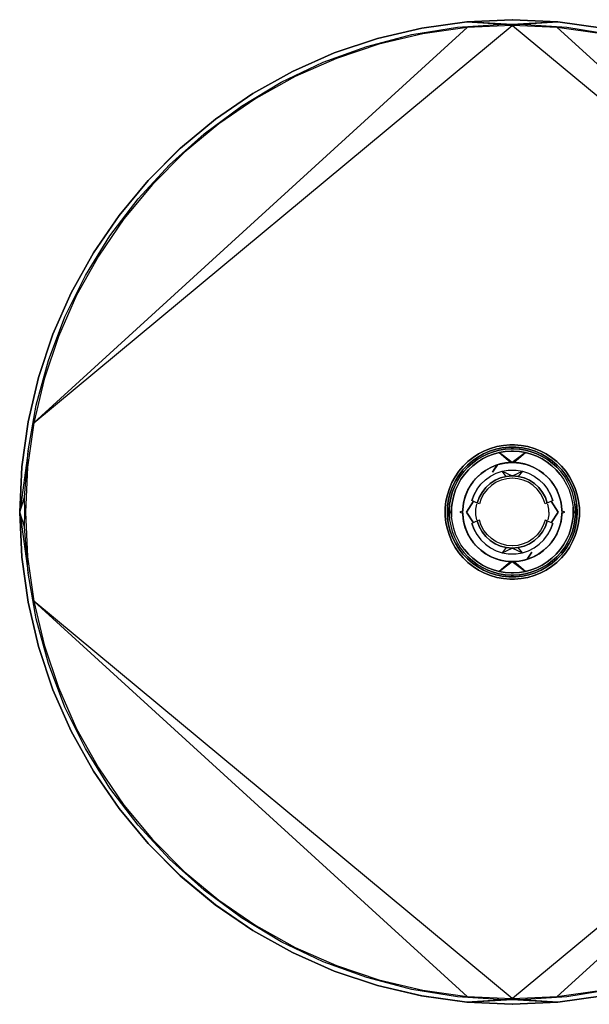
# Model space of a CAD drawing. Extents: x -110 to 110, y -110 to 110.
# Drawn here: x -110 to 17, y -110 to 110 of the extents above; entities that cross this region are included whole.
import ezdxf

# ---------------------------------------------------------------- set-up
doc = ezdxf.new("R2010")
doc.units = 0
doc.header["$MEASUREMENT"] = 0

msp = doc.modelspace()

# ---------------------------------------------------------------- linework, layer by layer
at = {"linetype": 'Continuous'}
for p, q in [((-106.844, 19.942), (-0.025, 108.698)), ((-10.0539, 108.233), (-106.844, 19.942)), ((-30.1392, 105.791), (-20.25, 108.12)), ((-20.2369, 108.12), (-30.127, 105.79)), ((-30.127, 105.79), (-20.2369, 108.12)), ((-22.4482, 106.661), (-12.208, 108.313)), ((-20.25, 108.12), (-10.1875, 109.528)), ((-10.1742, 109.528), (-20.2369, 108.12)), ((-20.2369, 108.12), (-10.1742, 109.528)), ((-10.0539, 108.233), (-20.0001, 106.842)), ((-12.208, 108.313), (-1.857, 108.982)), ((-10.1875, 109.528), (-0.038, 110)), ((-0.025, 109.998), (-10.1742, 109.528)), ((-10.1742, 109.528), (-0.025, 109.998)), ((0, 108.925), (-10.1742, 109.528)), ((-10.1742, 109.528), (-1.857, 108.982)), ((-0.025, 108.698), (-10.0539, 108.233)), ((-0.025, 108.698), (-10.0539, 108.233)), ((-1.857, 108.982), (0, 108.925)), ((-1.857, 108.982), (0, 108.925)), ((10.174, 109.528), (0, 108.925)), ((0, 108.925), (1.857, 108.982)), ((0, 108.925), (1.857, 108.982)), ((10.174, 109.528), (0.025, 109.998)), ((0.025, 109.998), (10.174, 109.528)), ((10.054, 108.233), (0.025, 108.698)), ((0.025, 108.698), (106.844, 19.942)), ((10.054, 108.233), (0.025, 108.698)), ((10.188, 109.528), (0.038, 110)), ((1.857, 108.982), (10.174, 109.528)), ((1.857, 108.982), (12.208, 108.313)), ((106.844, 19.942), (10.054, 108.233)), ((20, 106.842), (10.054, 108.233)), ((20.237, 108.12), (10.174, 109.528)), ((10.174, 109.528), (20.237, 108.12)), ((20.25, 108.12), (10.188, 109.528)), ((12.208, 108.313), (22.448, 106.661)), ((-39.772, 102.558), (-30.1392, 105.791)), ((-30.127, 105.79), (-39.7588, 102.559)), ((-39.7588, 102.559), (-30.127, 105.79)), ((-32.484, 104.042), (-22.4482, 106.661)), ((-20.0001, 106.842), (-29.7708, 104.541)), ((-42.2263, 100.482), (-32.484, 104.042)), ((-29.7708, 104.541), (-39.2895, 101.346)), ((-49.0642, 98.452), (-39.772, 102.558)), ((-39.7588, 102.559), (-49.051, 98.453)), ((-49.051, 98.453), (-39.7588, 102.559)), ((-39.2895, 101.346), (-48.4714, 97.29)), ((-51.5888, 96.014), (-42.2263, 100.482)), ((-57.9388, 93.507), (-49.0642, 98.452)), ((-49.051, 98.453), (-57.9257, 93.505)), ((-57.9257, 93.505), (-49.051, 98.453)), ((-48.4714, 97.29), (-57.2412, 92.4)), ((-60.4808, 90.674), (-51.5888, 96.014)), ((-66.3207, 87.761), (-57.9388, 93.507)), ((-57.9257, 93.505), (-66.3075, 87.761)), ((-66.3075, 87.761), (-57.9257, 93.505)), ((-57.2412, 92.4), (-65.524, 86.724)), ((-68.8259, 84.516), (-60.4808, 90.674)), ((-74.1342, 81.269), (-66.3207, 87.761)), ((-66.3075, 87.761), (-74.121, 81.269)), ((-74.121, 81.269), (-66.3075, 87.761)), ((-65.524, 86.724), (-73.2467, 80.307)), ((-76.5455, 77.589), (-68.8259, 84.516)), ((-81.316, 74.083), (-74.1342, 81.269)), ((-74.121, 81.269), (-81.3029, 74.083)), ((-81.3029, 74.083), (-74.121, 81.269)), ((-73.2467, 80.307), (-80.3427, 73.208)), ((-83.5754, 69.962), (-76.5455, 77.589)), ((-87.8041, 66.263), (-81.316, 74.083)), ((-81.3029, 74.083), (-87.7909, 66.265)), ((-87.7909, 66.265), (-81.3029, 74.083)), ((-80.3427, 73.208), (-86.7542, 65.482)), ((-89.8471, 61.699), (-83.5754, 69.962)), ((-93.545, 57.88), (-87.8041, 66.263)), ((-87.7909, 66.265), (-93.532, 57.88)), ((-93.532, 57.88), (-87.7909, 66.265)), ((-86.7542, 65.482), (-92.427, 57.195)), ((-95.305, 52.878), (-89.8471, 61.699)), ((-98.485, 49.002), (-93.545, 57.88)), ((-93.532, 57.88), (-98.472, 49.002)), ((-98.472, 49.002), (-93.532, 57.88)), ((-92.427, 57.195), (-97.308, 48.423)), ((-99.9, 43.58), (-95.305, 52.878)), ((-102.588, 39.706), (-98.485, 49.002)), ((-98.472, 49.002), (-102.573, 39.707)), ((-102.573, 39.707), (-98.472, 49.002)), ((-97.308, 48.423), (-101.363, 39.237)), ((-103.59, 33.887), (-99.9, 43.58)), ((-105.814, 30.072), (-102.588, 39.706)), ((-102.573, 39.707), (-105.799, 30.072)), ((-105.799, 30.072), (-102.573, 39.707)), ((-101.363, 39.237), (-104.551, 29.717)), ((-106.342, 23.883), (-103.59, 33.887)), ((-108.136, 20.181), (-105.814, 30.072)), ((-105.799, 30.072), (-108.122, 20.18)), ((-108.122, 20.18), (-105.799, 30.072)), ((-104.551, 29.717), (-106.844, 19.942)), ((-108.13, 13.666), (-106.342, 23.883)), ((-109.536, 10.117), (-108.136, 20.181)), ((-108.122, 20.18), (-109.523, 10.117)), ((-109.523, 10.117), (-108.122, 20.18)), ((-106.844, 19.942), (-108.229, 9.998)), ((-108.13, 13.666), (-109.98, 0)), ((-108.939, 3.325), (-108.13, 13.666)), ((-108.939, 3.325), (-108.13, 13.666)), ((-6.224, 13.65), (-7.533, 12.974)), ((-7.533, 12.974), (-6.224, 13.65)), ((-6.43, 12.995), (-5.082, 13.578)), ((-5.082, 13.578), (-6.43, 12.995)), ((-4.856, 14.194), (-6.224, 13.65)), ((-6.224, 13.65), (-4.856, 14.194)), ((-5.469, 12.991), (-4.208, 13.452)), ((-4.208, 13.452), (-5.469, 12.991)), ((-3.682, 14.022), (-5.082, 13.578)), ((-5.082, 13.578), (-3.682, 14.022)), ((-3.44, 14.602), (-4.856, 14.194)), ((-4.856, 14.194), (-3.44, 14.602)), ((-4.213, 12.922), (-2.925, 13.273)), ((-2.925, 13.273), (-4.213, 12.922)), ((-2.91, 13.792), (-4.208, 13.452)), ((-4.208, 13.452), (-2.91, 13.792)), ((-2.242, 14.323), (-3.682, 14.022)), ((-3.682, 14.022), (-2.242, 14.323)), ((-1.991, 14.868), (-3.44, 14.602)), ((-3.44, 14.602), (-1.991, 14.868)), ((-2.925, 13.273), (-1.609, 13.495)), ((-1.609, 13.495), (-2.925, 13.273)), ((0, 11.06), (-2.925, 13.273)), ((-2.925, 13.273), (-0.338, 11.068)), ((-1.585, 14.005), (-2.91, 13.792)), ((-2.91, 13.792), (-1.585, 14.005)), ((-2.242, 14.323), (-0.782, 14.477)), ((-0.782, 14.477), (-2.242, 14.323)), ((-0.524, 14.992), (-1.991, 14.868)), ((-1.991, 14.868), (-0.524, 14.992)), ((-1.609, 13.495), (-0.278, 13.588)), ((-0.278, 13.588), (-1.609, 13.495)), ((-0.247, 14.093), (-1.585, 14.005)), ((-1.585, 14.005), (-0.247, 14.093)), ((-0.782, 14.477), (0, 14.479)), ((0, 14.479), (-0.782, 14.477)), ((-0.524, 14.992), (0, 14.985)), ((0, 14.985), (-0.524, 14.992)), ((-0.278, 13.588), (0, 13.58)), ((0, 13.58), (-0.278, 13.588)), ((-0.247, 14.093), (0, 14.086)), ((0, 14.086), (-0.247, 14.093)), ((0.524, 14.992), (0, 14.985)), ((0, 14.985), (0.524, 14.992)), ((0, 14.479), (0.782, 14.477)), ((0.782, 14.477), (0, 14.479)), ((0.247, 14.093), (0, 14.086)), ((0, 14.086), (0.247, 14.093)), ((0.278, 13.588), (0, 13.58)), ((0, 13.58), (0.278, 13.588)), ((2.925, 13.273), (0, 11.06)), ((1.585, 14.005), (0.247, 14.093)), ((0.247, 14.093), (1.585, 14.005)), ((0.278, 13.588), (1.609, 13.495)), ((1.609, 13.495), (0.278, 13.588)), ((0.338, 11.068), (2.925, 13.273)), ((1.991, 14.868), (0.524, 14.992)), ((0.524, 14.992), (1.991, 14.868)), ((2.242, 14.323), (0.782, 14.477)), ((0.782, 14.477), (2.242, 14.323)), ((2.91, 13.792), (1.585, 14.005)), ((1.585, 14.005), (2.91, 13.792)), ((1.609, 13.495), (2.925, 13.273)), ((2.925, 13.273), (1.609, 13.495)), ((3.44, 14.602), (1.991, 14.868)), ((1.991, 14.868), (3.44, 14.602)), ((2.242, 14.323), (3.682, 14.022)), ((3.682, 14.022), (2.242, 14.323)), ((4.208, 13.452), (2.91, 13.792)), ((2.91, 13.792), (4.208, 13.452)), ((2.925, 13.273), (4.213, 12.922)), ((4.213, 12.922), (2.925, 13.273)), ((4.856, 14.194), (3.44, 14.602)), ((3.44, 14.602), (4.856, 14.194)), ((3.682, 14.022), (5.082, 13.578)), ((5.082, 13.578), (3.682, 14.022)), ((5.469, 12.991), (4.208, 13.452)), ((4.208, 13.452), (5.469, 12.991)), ((6.224, 13.65), (4.856, 14.194)), ((4.856, 14.194), (6.224, 13.65)), ((6.43, 12.995), (5.082, 13.578)), ((5.082, 13.578), (6.43, 12.995)), ((7.533, 12.974), (6.224, 13.65)), ((6.224, 13.65), (7.533, 12.974)), ((-9.921, 11.254), (-10.9774, 10.228)), ((-10.9774, 10.228), (-9.921, 11.254)), ((-10.0272, 10.473), (-8.916, 11.434)), ((-8.916, 11.434), (-10.0272, 10.473)), ((-8.769, 12.173), (-9.921, 11.254)), ((-9.921, 11.254), (-8.769, 12.173)), ((-7.712, 12.277), (-8.916, 11.434)), ((-8.916, 11.434), (-7.712, 12.277)), ((-7.831, 11.721), (-8.909, 10.924)), ((-8.909, 10.924), (-7.831, 11.721)), ((-8.84, 10.326), (-7.784, 11.142)), ((-7.784, 11.142), (-8.84, 10.326)), ((-7.533, 12.974), (-8.769, 12.173)), ((-8.769, 12.173), (-7.533, 12.974)), ((-7.831, 11.721), (-6.68, 12.412)), ((-6.68, 12.412), (-7.831, 11.721)), ((-6.654, 11.852), (-7.784, 11.142)), ((-7.784, 11.142), (-6.654, 11.852)), ((-7.712, 12.277), (-6.43, 12.995)), ((-6.43, 12.995), (-7.712, 12.277)), ((-6.68, 12.412), (-5.469, 12.991)), ((-5.469, 12.991), (-6.68, 12.412)), ((-6.654, 11.852), (-5.46, 12.447)), ((-5.46, 12.447), (-6.654, 11.852)), ((-5.46, 12.447), (-4.213, 12.922)), ((-4.213, 12.922), (-5.46, 12.447)), ((-1.673, 10.946), (-0.165, 11.072)), ((-0.338, 11.068), (-1.534, 10.966)), ((-1.534, 10.966), (-0.338, 11.068)), ((-0.338, 11.068), (0, 11.06)), ((-0.338, 11.068), (0, 11.06)), ((0, 11.06), (-0.338, 11.068)), ((0.338, 11.068), (0, 11.06)), ((0, 11.06), (0.338, 11.068)), ((0, 11.06), (0.338, 11.068)), ((0.165, 11.072), (1.673, 10.946)), ((1.534, 10.966), (0.338, 11.068)), ((0.338, 11.068), (1.534, 10.966)), ((4.213, 12.922), (5.46, 12.447)), ((5.46, 12.447), (4.213, 12.922)), ((6.654, 11.852), (5.46, 12.447)), ((5.46, 12.447), (6.654, 11.852)), ((5.469, 12.991), (6.68, 12.412)), ((6.68, 12.412), (5.469, 12.991)), ((6.43, 12.995), (7.712, 12.277)), ((7.712, 12.277), (6.43, 12.995)), ((7.784, 11.142), (6.654, 11.852)), ((6.654, 11.852), (7.784, 11.142)), ((7.831, 11.721), (6.68, 12.412)), ((6.68, 12.412), (7.831, 11.721)), ((8.769, 12.173), (7.533, 12.974)), ((7.533, 12.974), (8.769, 12.173)), ((7.712, 12.277), (8.916, 11.434)), ((8.916, 11.434), (7.712, 12.277)), ((7.784, 11.142), (8.84, 10.326)), ((8.84, 10.326), (7.784, 11.142)), ((8.909, 10.924), (7.831, 11.721)), ((7.831, 11.721), (8.909, 10.924)), ((9.921, 11.254), (8.769, 12.173)), ((8.769, 12.173), (9.921, 11.254)), ((10.027, 10.473), (8.916, 11.434)), ((8.916, 11.434), (10.027, 10.473)), ((10.977, 10.228), (9.921, 11.254)), ((9.921, 11.254), (10.977, 10.228)), ((-110, 0), (-109.536, 10.117)), ((-109.523, 10.117), (-109.988, 0)), ((-109.988, 0), (-109.523, 10.117)), ((-108.229, 9.998), (-108.688, 0)), ((-11.9273, 9.103), (-12.7629, 7.89)), ((-12.7629, 7.89), (-11.9273, 9.103)), ((-11.0367, 9.405), (-11.932, 8.239)), ((-11.932, 8.239), (-11.0367, 9.405)), ((-10.9774, 10.228), (-11.9273, 9.103)), ((-11.9273, 9.103), (-10.9774, 10.228)), ((-11.6283, 7.97), (-10.8171, 9.04)), ((-10.8171, 9.04), (-11.6283, 7.97)), ((-10.0272, 10.473), (-11.0367, 9.405)), ((-11.0367, 9.405), (-10.0272, 10.473)), ((-9.908, 10.027), (-10.8171, 9.04)), ((-10.8171, 9.04), (-9.908, 10.027)), ((-10.6858, 8.402), (-9.81, 9.41)), ((-9.81, 9.41), (-10.6858, 8.402)), ((-9.908, 10.027), (-8.909, 10.924)), ((-8.909, 10.924), (-9.908, 10.027)), ((-9.81, 9.41), (-8.84, 10.326)), ((-8.84, 10.326), (-9.81, 9.41)), ((-7.12, 8.481), (-5.898, 9.372)), ((-6, 9.307), (-6.972, 8.604)), ((-6.972, 8.604), (-6, 9.307)), ((-6, 9.307), (-4.958, 9.901)), ((-4.958, 9.901), (-6, 9.307)), ((-5.898, 9.372), (-4.566, 10.088)), ((-3.857, 10.38), (-4.958, 9.901)), ((-4.958, 9.901), (-3.857, 10.38)), ((-4.566, 10.088), (-3.34308, 10.54368)), ((-3.34305, 10.54369), (-4.39151, 8.93518)), ((-4.39151, 8.93518), (-3.3466, 10.53825)), ((-2.712, 10.735), (-3.857, 10.38)), ((-3.857, 10.38), (-2.712, 10.735)), ((-3.608, 8.654), (-2.276, 9.096)), ((-3.149, 10.616), (-1.673, 10.946)), ((-1.534, 10.966), (-2.712, 10.735)), ((-2.712, 10.735), (-1.534, 10.966)), ((-2.276, 9.096), (-0.894, 9.333)), ((-1.334, 7.939), (-2.276, 9.096)), ((-2.276, 9.096), (-0.008, 8.051)), ((-0.894, 9.333), (0, 9.352)), ((0, 9.352), (0.894, 9.333)), ((0.008, 8.051), (2.276, 9.096)), ((0.894, 9.333), (2.276, 9.096)), ((2.276, 9.096), (1.334, 7.939)), ((2.712, 10.735), (1.534, 10.966)), ((1.534, 10.966), (2.712, 10.735)), ((1.673, 10.946), (3.149, 10.616)), ((2.276, 9.096), (3.608, 8.654)), ((3.857, 10.38), (2.712, 10.735)), ((2.712, 10.735), (3.857, 10.38)), ((3.34303, 10.5437), (4.566, 10.088)), ((4.958, 9.901), (3.857, 10.38)), ((3.857, 10.38), (4.958, 9.901)), ((4.566, 10.088), (5.898, 9.372)), ((4.958, 9.901), (6.001, 9.307)), ((6.001, 9.307), (4.958, 9.901)), ((5.898, 9.372), (7.12, 8.481)), ((6.972, 8.604), (6.001, 9.307)), ((6.001, 9.307), (6.972, 8.604)), ((8.84, 10.326), (9.81, 9.41)), ((9.81, 9.41), (8.84, 10.326)), ((9.908, 10.027), (8.909, 10.924)), ((8.909, 10.924), (9.908, 10.027)), ((9.81, 9.41), (10.686, 8.402)), ((10.686, 8.402), (9.81, 9.41)), ((10.817, 9.04), (9.908, 10.027)), ((9.908, 10.027), (10.817, 9.04)), ((11.037, 9.405), (10.027, 10.473)), ((10.027, 10.473), (11.037, 9.405)), ((11.628, 7.97), (10.817, 9.04)), ((11.927, 9.103), (10.977, 10.228)), ((10.977, 10.228), (11.927, 9.103)), ((11.932, 8.239), (11.037, 9.405)), ((11.037, 9.405), (11.932, 8.239)), ((12.763, 7.89), (11.927, 9.103)), ((11.927, 9.103), (12.763, 7.89)), ((-12.7629, 7.89), (-13.4753, 6.6)), ((-13.4753, 6.6), (-12.7629, 7.89)), ((-12.705, 6.99), (-13.3484, 5.669)), ((-13.3484, 5.669), (-12.705, 6.99)), ((-12.3343, 6.829), (-12.9285, 5.625)), ((-12.9285, 5.625), (-12.3343, 6.829)), ((-12.705, 6.99), (-11.932, 8.239)), ((-11.932, 8.239), (-12.705, 6.99)), ((-12.3343, 6.829), (-11.6283, 7.97)), ((-11.6283, 7.97), (-12.3343, 6.829)), ((-11.4588, 7.315), (-12.1209, 6.156)), ((-12.1209, 6.156), (-11.4588, 7.315)), ((-11.4588, 7.315), (-10.6858, 8.402)), ((-10.6858, 8.402), (-11.4588, 7.315)), ((-8.661, 6.904), (-9.357, 5.926)), ((-9.357, 5.926), (-8.661, 6.904)), ((-9.147, 6.246), (-8.21, 7.433)), ((-8.661, 6.904), (-7.862, 7.8)), ((-7.862, 7.8), (-8.661, 6.904)), ((-8.21, 7.433), (-7.12, 8.481)), ((-6.972, 8.604), (-7.862, 7.8)), ((-7.862, 7.8), (-6.972, 8.604)), ((-7.009, 6.231), (-6.001, 7.206)), ((-6.001, 7.206), (-4.859, 8.02)), ((-4.955, 6.347), (-3.842, 7.076)), ((-3.842, 7.076), (-4.955, 6.347)), ((-4.859, 8.02), (-3.608, 8.654)), ((-3.602, 6.633), (-4.646, 5.95)), ((-2.624, 7.612), (-3.842, 7.076)), ((-3.842, 7.076), (-2.624, 7.612)), ((-2.46, 7.135), (-3.602, 6.633)), ((-1.334, 7.939), (-2.624, 7.612)), ((-2.624, 7.612), (-1.334, 7.939)), ((-1.25, 7.442), (-2.46, 7.135)), ((-0.008, 8.051), (-1.334, 7.939)), ((-0.008, 8.051), (-1.334, 7.939)), ((-1.334, 7.939), (-0.008, 8.051)), ((-0.007, 7.547), (-1.25, 7.442)), ((1.25, 7.442), (0.007, 7.547)), ((1.334, 7.939), (0.008, 8.051)), ((1.334, 7.939), (0.008, 8.051)), ((0.008, 8.051), (1.334, 7.939)), ((2.46, 7.135), (1.25, 7.442)), ((2.624, 7.612), (1.334, 7.939)), ((1.334, 7.939), (2.624, 7.612)), ((3.602, 6.633), (2.46, 7.135)), ((2.624, 7.612), (3.842, 7.076)), ((3.842, 7.076), (2.624, 7.612)), ((4.646, 5.95), (3.602, 6.633)), ((3.608, 8.654), (4.859, 8.02)), ((3.842, 7.076), (4.955, 6.347)), ((4.955, 6.347), (3.842, 7.076)), ((4.859, 8.02), (6.001, 7.206)), ((6.001, 7.206), (7.009, 6.231)), ((7.862, 7.8), (6.972, 8.604)), ((6.972, 8.604), (7.862, 7.8)), ((7.12, 8.481), (8.21, 7.433)), ((8.661, 6.904), (7.862, 7.8)), ((7.862, 7.8), (8.661, 6.904)), ((8.21, 7.433), (9.147, 6.246)), ((9.357, 5.926), (8.661, 6.904)), ((8.661, 6.904), (9.357, 5.926)), ((10.686, 8.402), (11.459, 7.315)), ((11.459, 7.315), (12.121, 6.156)), ((12.334, 6.829), (11.628, 7.97)), ((12.705, 6.99), (11.932, 8.239)), ((11.932, 8.239), (12.705, 6.99)), ((12.928, 5.625), (12.334, 6.829)), ((13.348, 5.669), (12.705, 6.99)), ((12.705, 6.99), (13.348, 5.669)), ((13.475, 6.6), (12.763, 7.89)), ((12.763, 7.89), (13.475, 6.6)), ((-14.0583, 5.248), (-14.5053, 3.844)), ((-14.5053, 3.844), (-14.0583, 5.248)), ((-13.4753, 6.6), (-14.0583, 5.248)), ((-14.0583, 5.248), (-13.4753, 6.6)), ((-13.8544, 4.29), (-13.3484, 5.669)), ((-13.3484, 5.669), (-13.8544, 4.29)), ((-12.9285, 5.625), (-13.4054, 4.371)), ((-13.4054, 4.371), (-12.9285, 5.625)), ((-13.0912, 3.672), (-12.6667, 4.938)), ((-12.6667, 4.938), (-13.0912, 3.672)), ((-12.6667, 4.938), (-12.1209, 6.156)), ((-12.1209, 6.156), (-12.6667, 4.938)), ((-10.4953, 3.545), (-9.913, 4.941)), ((-9.944, 4.88), (-10.4134, 3.777)), ((-10.4134, 3.777), (-9.944, 4.88)), ((-9.944, 4.88), (-9.357, 5.926)), ((-9.357, 5.926), (-9.944, 4.88)), ((-9.913, 4.941), (-9.147, 6.246)), ((-8.537, 3.888), (-7.86, 5.117)), ((-8.537, 3.888), (-7.86, 5.117)), ((-7.86, 5.117), (-8.537, 3.888)), ((-7.86, 5.117), (-7.009, 6.231)), ((-5.934, 5.444), (-6.75, 4.393)), ((-6.75, 4.393), (-5.934, 5.444)), ((-5.562, 5.104), (-6.328, 4.118)), ((-4.955, 6.347), (-5.934, 5.444)), ((-5.934, 5.444), (-4.955, 6.347)), ((-4.646, 5.95), (-5.562, 5.104)), ((5.563, 5.104), (4.646, 5.95)), ((5.934, 5.444), (4.955, 6.347)), ((4.955, 6.347), (5.934, 5.444)), ((6.328, 4.118), (5.563, 5.104)), ((5.934, 5.444), (6.75, 4.393)), ((6.75, 4.393), (5.934, 5.444)), ((7.009, 6.231), (7.86, 5.117)), ((7.86, 5.117), (8.537, 3.888)), ((7.86, 5.117), (8.537, 3.888)), ((8.537, 3.888), (7.86, 5.117)), ((9.147, 6.246), (9.913, 4.941)), ((9.357, 5.926), (9.944, 4.88)), ((9.944, 4.88), (9.357, 5.926)), ((9.913, 4.941), (10.495, 3.545)), ((10.413, 3.777), (9.944, 4.88)), ((9.944, 4.88), (10.413, 3.777)), ((12.121, 6.156), (12.667, 4.938)), ((12.667, 4.938), (13.091, 3.672)), ((13.405, 4.371), (12.928, 5.625)), ((13.854, 4.29), (13.348, 5.669)), ((13.348, 5.669), (13.854, 4.29)), ((14.058, 5.248), (13.475, 6.6)), ((13.475, 6.6), (14.058, 5.248)), ((14.505, 3.844), (14.058, 5.248)), ((14.058, 5.248), (14.505, 3.844)), ((-109.98, 0), (-108.939, 3.325)), ((-108.882, 0), (-108.939, 3.325)), ((-14.8137, 2.405), (-14.9783, 0.94)), ((-14.9783, 0.94), (-14.8137, 2.405)), ((-14.5053, 3.844), (-14.8137, 2.405)), ((-14.8137, 2.405), (-14.5053, 3.844)), ((-14.2183, 2.865), (-14.4352, 1.413)), ((-14.4352, 1.413), (-14.2183, 2.865)), ((-14.2183, 2.865), (-13.8544, 4.29)), ((-13.8544, 4.29), (-14.2183, 2.865)), ((-13.9914, 1.754), (-13.7612, 3.077)), ((-13.7612, 3.077), (-13.9914, 1.754)), ((-13.7612, 3.077), (-13.4054, 4.371)), ((-13.4054, 4.371), (-13.7612, 3.077)), ((-13.3884, 2.372), (-13.5569, 1.048)), ((-13.5569, 1.048), (-13.3884, 2.372)), ((-13.0912, 3.672), (-13.3884, 2.372)), ((-13.3884, 2.372), (-13.0912, 3.672)), ((-10.7619, 2.629), (-10.9839, 1.449)), ((-10.9839, 1.449), (-10.7619, 2.629)), ((-10.8809, 2.084), (-10.4953, 3.545)), ((-10.7619, 2.629), (-10.4134, 3.777)), ((-10.4134, 3.777), (-10.7619, 2.629)), ((-8.65848, 2.38889), (-10.2182, -0.004)), ((-10.2182, -0.004), (-8.65848, 2.38889)), ((-9.022, 2.572), (-8.537, 3.888)), ((-9.022, 2.572), (-8.537, 3.888)), ((-8.537, 3.888), (-9.022, 2.572)), ((-7.813, 1.963), (-9.022, 2.572)), ((-7.813, 1.963), (-7.382, 3.222)), ((-7.382, 3.222), (-7.813, 1.963)), ((-6.75, 4.393), (-7.382, 3.222)), ((-7.382, 3.222), (-6.75, 4.393)), ((-6.921, 3.02), (-7.325, 1.84)), ((-6.328, 4.118), (-6.921, 3.02)), ((6.922, 3.02), (6.328, 4.118)), ((6.75, 4.393), (7.382, 3.222)), ((7.382, 3.222), (6.75, 4.393)), ((7.326, 1.84), (6.922, 3.02)), ((7.813, 1.963), (7.382, 3.222)), ((7.382, 3.222), (7.813, 1.963)), ((9.022, 2.572), (7.813, 1.963)), ((8.537, 3.888), (9.022, 2.572)), ((8.537, 3.888), (9.022, 2.572)), ((9.022, 2.572), (8.537, 3.888)), ((8.65836, 2.38883), (10.218, -0.004)), ((10.218, -0.004), (8.65836, 2.38883)), ((10.413, 3.777), (10.762, 2.629)), ((10.762, 2.629), (10.413, 3.777)), ((10.495, 3.545), (10.881, 2.084)), ((10.984, 1.449), (10.762, 2.629)), ((10.762, 2.629), (10.984, 1.449)), ((13.091, 3.672), (13.388, 2.372)), ((13.388, 2.372), (13.557, 1.048)), ((13.761, 3.077), (13.405, 4.371)), ((13.991, 1.754), (13.761, 3.077)), ((13.854, 4.29), (14.218, 2.865)), ((14.218, 2.865), (13.854, 4.29)), ((14.218, 2.865), (14.435, 1.413)), ((14.435, 1.413), (14.218, 2.865)), ((14.814, 2.405), (14.505, 3.844)), ((14.505, 3.844), (14.814, 2.405)), ((14.978, 0.94), (14.814, 2.405)), ((14.814, 2.405), (14.978, 0.94)), ((-110, 0), (-109.536, -10.1169)), ((-109.523, -10.1169), (-109.988, 0)), ((-109.988, 0), (-109.523, -10.1169)), ((-108.939, -3.325), (-109.98, 0)), ((-109.98, 0), (-108.13, -13.6659)), ((-108.939, -3.325), (-108.882, 0)), ((-108.688, 0), (-108.229, -9.998)), ((-14.9783, 0.94), (-14.9921, -0.004)), ((-14.9921, -0.004), (-14.9783, 0.94)), ((-14.4357, 1.413), (-14.529, -0.004)), ((-14.5025, -0.004), (-14.4352, 1.413)), ((-14.4352, 1.413), (-14.5025, -0.004)), ((-14.0953, 0.418), (-13.9914, 1.754)), ((-13.9914, 1.754), (-14.0953, 0.418)), ((-14.0882, -0.004), (-14.0953, 0.418)), ((-14.0953, 0.418), (-14.0882, -0.004)), ((-13.5569, 1.048), (-13.7961, -0.004)), ((-13.5877, -0.004), (-13.5569, 1.048)), ((-13.5877, -0.004), (-13.5569, 1.048)), ((-13.5569, 1.048), (-13.5877, -0.004)), ((-11.0776, 0.253), (-11.7074, -0.004)), ((-10.9839, 1.449), (-11.0776, 0.253)), ((-11.0776, 0.253), (-10.9839, 1.449)), ((-11.0696, -0.004), (-11.0776, 0.253)), ((-11.0696, -0.004), (-11.0776, 0.253)), ((-11.0648, 0.582), (-10.8809, 2.084)), ((-8.132, -0.004), (-8.127, 0.628)), ((-8.127, 0.628), (-7.954, 1.778)), ((-7.325, 1.84), (-7.813, 1.963)), ((7.813, 1.963), (7.326, 1.84)), ((8.127, 0.628), (7.954, 1.778)), ((8.132, -0.004), (8.127, 0.628)), ((10.881, 2.084), (11.065, 0.582)), ((11.078, 0.253), (10.984, 1.449)), ((10.984, 1.449), (11.078, 0.253)), ((11.078, 0.253), (11.07, -0.004)), ((11.078, 0.253), (11.07, -0.004)), ((11.707, -0.004), (11.078, 0.253)), ((13.557, 1.048), (13.588, -0.004)), ((13.796, -0.004), (13.557, 1.048)), ((13.557, 1.048), (13.588, -0.004)), ((13.588, -0.004), (13.557, 1.048)), ((13.991, 1.754), (14.095, 0.418)), ((14.095, 0.418), (13.991, 1.754)), ((14.095, 0.418), (14.088, -0.004)), ((14.088, -0.004), (14.095, 0.418)), ((14.435, 1.413), (14.503, -0.004)), ((14.503, -0.004), (14.435, 1.413)), ((14.529, -0.004), (14.436, 1.413)), ((14.992, -0.004), (14.978, 0.94)), ((14.978, 0.94), (14.992, -0.004)), ((-14.9921, -0.004), (-14.9783, -0.948)), ((-14.9783, -0.948), (-14.9921, -0.004)), ((-14.9783, -0.948), (-14.8137, -2.412)), ((-14.8137, -2.412), (-14.9783, -0.948)), ((-14.529, -0.004), (-14.4357, -1.42)), ((-14.4352, -1.42), (-14.5025, -0.004)), ((-14.5025, -0.004), (-14.4352, -1.42)), ((-14.2183, -2.873), (-14.4352, -1.42)), ((-14.4352, -1.42), (-14.2183, -2.873)), ((-14.0882, -0.004), (-14.0953, -0.425)), ((-14.0953, -0.425), (-14.0882, -0.004)), ((-14.0953, -0.425), (-13.9914, -1.762)), ((-13.9914, -1.762), (-14.0953, -0.425)), ((-13.9914, -1.762), (-13.7612, -3.084)), ((-13.7961, -0.004), (-13.5569, -1.056)), ((-13.5569, -1.056), (-13.5877, -0.004)), ((-13.5569, -1.056), (-13.5877, -0.004)), ((-13.5877, -0.004), (-13.5569, -1.056)), ((-13.3884, -2.379), (-13.5569, -1.056)), ((-11.7074, -0.004), (-11.0776, -0.261)), ((-11.0776, -0.261), (-11.0696, -0.004)), ((-11.0776, -0.261), (-11.0696, -0.004)), ((-10.9839, -1.457), (-11.0776, -0.261)), ((-11.0776, -0.261), (-10.9839, -1.457)), ((-10.8809, -2.091), (-11.0648, -0.589)), ((-10.7619, -2.636), (-10.9839, -1.457)), ((-10.9839, -1.457), (-10.7619, -2.636)), ((-10.4953, -3.553), (-10.8809, -2.091)), ((-10.2182, -0.004), (-8.65858, -2.39663)), ((-8.65858, -2.39663), (-10.2182, -0.004)), ((-7.813, -1.97), (-9.022, -2.58)), ((-8.127, -0.636), (-8.132, -0.004)), ((-7.954, -1.786), (-8.127, -0.636)), ((-7.325, -1.847), (-7.813, -1.97)), ((-7.382, -3.229), (-7.813, -1.97)), ((-7.813, -1.97), (-7.382, -3.229)), ((-6.921, -3.028), (-7.325, -1.847)), ((7.326, -1.847), (6.922, -3.028)), ((7.813, -1.97), (7.326, -1.847)), ((7.382, -3.229), (7.813, -1.97)), ((7.813, -1.97), (7.382, -3.229)), ((9.022, -2.58), (7.813, -1.97)), ((8.127, -0.636), (7.954, -1.786)), ((8.132, -0.004), (8.127, -0.636)), ((8.65846, -2.39657), (10.218, -0.004)), ((10.218, -0.004), (8.65846, -2.39657)), ((10.881, -2.091), (10.495, -3.553)), ((10.762, -2.636), (10.984, -1.457)), ((10.984, -1.457), (10.762, -2.636)), ((11.065, -0.589), (10.881, -2.091)), ((10.984, -1.457), (11.078, -0.261)), ((11.078, -0.261), (10.984, -1.457)), ((11.07, -0.004), (11.078, -0.261)), ((11.07, -0.004), (11.078, -0.261)), ((11.078, -0.261), (11.707, -0.004)), ((13.557, -1.056), (13.388, -2.379)), ((13.388, -2.379), (13.557, -1.056)), ((13.588, -0.004), (13.557, -1.056)), ((13.557, -1.056), (13.796, -0.004)), ((13.588, -0.004), (13.557, -1.056)), ((13.557, -1.056), (13.588, -0.004)), ((13.991, -1.762), (13.761, -3.084)), ((13.761, -3.084), (13.991, -1.762)), ((13.991, -1.762), (14.095, -0.425)), ((14.095, -0.425), (13.991, -1.762)), ((14.095, -0.425), (14.088, -0.004)), ((14.088, -0.004), (14.095, -0.425)), ((14.218, -2.873), (14.435, -1.42)), ((14.435, -1.42), (14.218, -2.873)), ((14.503, -0.004), (14.435, -1.42)), ((14.435, -1.42), (14.503, -0.004)), ((14.436, -1.42), (14.529, -0.004)), ((14.814, -2.412), (14.978, -0.948)), ((14.978, -0.948), (14.814, -2.412)), ((14.978, -0.948), (14.992, -0.004)), ((14.992, -0.004), (14.978, -0.948)), ((-108.13, -13.6659), (-108.939, -3.325)), ((-108.13, -13.6659), (-108.939, -3.325)), ((-14.8137, -2.412), (-14.5053, -3.852)), ((-14.5053, -3.852), (-14.8137, -2.412)), ((-14.5053, -3.852), (-14.0583, -5.255)), ((-14.0583, -5.255), (-14.5053, -3.852)), ((-13.8544, -4.297), (-14.2183, -2.873)), ((-14.2183, -2.873), (-13.8544, -4.297)), ((-13.3484, -5.676), (-13.8544, -4.297)), ((-13.8544, -4.297), (-13.3484, -5.676)), ((-13.7612, -3.084), (-13.4054, -4.379)), ((-13.4054, -4.379), (-12.9285, -5.633)), ((-13.0912, -3.68), (-13.3884, -2.379)), ((-12.6667, -4.946), (-13.0912, -3.68)), ((-10.4134, -3.785), (-10.7619, -2.636)), ((-10.7619, -2.636), (-10.4134, -3.785)), ((-9.913, -4.949), (-10.4953, -3.553)), ((-9.944, -4.887), (-10.4134, -3.785)), ((-10.4134, -3.785), (-9.944, -4.887)), ((-9.022, -2.58), (-8.537, -3.895)), ((-9.022, -2.58), (-8.537, -3.895)), ((-8.537, -3.895), (-9.022, -2.58)), ((-8.537, -3.895), (-7.86, -5.124)), ((-7.86, -5.124), (-8.537, -3.895)), ((-8.537, -3.895), (-7.86, -5.124)), ((-6.75, -4.401), (-7.382, -3.229)), ((-7.382, -3.229), (-6.75, -4.401)), ((-6.328, -4.126), (-6.921, -3.028)), ((-5.562, -5.111), (-6.328, -4.126)), ((6.328, -4.126), (5.563, -5.111)), ((6.922, -3.028), (6.328, -4.126)), ((6.75, -4.401), (7.382, -3.229)), ((7.382, -3.229), (6.75, -4.401)), ((7.86, -5.124), (8.537, -3.895)), ((8.537, -3.895), (7.86, -5.124)), ((7.86, -5.124), (8.537, -3.895)), ((8.537, -3.895), (9.022, -2.58)), ((9.022, -2.58), (8.537, -3.895)), ((8.537, -3.895), (9.022, -2.58)), ((10.495, -3.553), (9.913, -4.949)), ((9.944, -4.887), (10.413, -3.785)), ((10.413, -3.785), (9.944, -4.887)), ((10.413, -3.785), (10.762, -2.636)), ((10.762, -2.636), (10.413, -3.785)), ((13.091, -3.68), (12.667, -4.946)), ((12.667, -4.946), (13.091, -3.68)), ((12.928, -5.633), (13.405, -4.379)), ((13.405, -4.379), (12.928, -5.633)), ((13.388, -2.379), (13.091, -3.68)), ((13.091, -3.68), (13.388, -2.379)), ((13.854, -4.297), (13.348, -5.676)), ((13.348, -5.676), (13.854, -4.297)), ((13.761, -3.084), (13.405, -4.379)), ((13.405, -4.379), (13.761, -3.084)), ((14.218, -2.873), (13.854, -4.297)), ((13.854, -4.297), (14.218, -2.873)), ((14.058, -5.255), (14.505, -3.852)), ((14.505, -3.852), (14.058, -5.255)), ((14.505, -3.852), (14.814, -2.412)), ((14.814, -2.412), (14.505, -3.852)), ((-14.0583, -5.255), (-13.4753, -6.608)), ((-13.4753, -6.608), (-14.0583, -5.255)), ((-12.705, -6.998), (-13.3484, -5.676)), ((-13.3484, -5.676), (-12.705, -6.998)), ((-12.9285, -5.633), (-12.3343, -6.837)), ((-12.1209, -6.164), (-12.6667, -4.946)), ((-11.4588, -7.322), (-12.1209, -6.164)), ((-9.357, -5.934), (-9.944, -4.887)), ((-9.944, -4.887), (-9.357, -5.934)), ((-9.147, -6.253), (-9.913, -4.949)), ((-8.661, -6.911), (-9.357, -5.934)), ((-9.357, -5.934), (-8.661, -6.911)), ((-8.21, -7.44), (-9.147, -6.253)), ((-7.86, -5.124), (-7.009, -6.238)), ((-7.009, -6.238), (-6.001, -7.213)), ((-5.934, -5.452), (-6.75, -4.401)), ((-6.75, -4.401), (-5.934, -5.452)), ((-4.955, -6.354), (-5.934, -5.452)), ((-5.934, -5.452), (-4.955, -6.354)), ((-4.646, -5.957), (-5.562, -5.111)), ((-3.842, -7.083), (-4.955, -6.354)), ((-4.955, -6.354), (-3.842, -7.083)), ((-3.602, -6.64), (-4.646, -5.957)), ((4.646, -5.957), (3.602, -6.64)), ((3.842, -7.083), (4.955, -6.354)), ((4.955, -6.354), (3.842, -7.083)), ((5.563, -5.111), (4.646, -5.957)), ((5.934, -5.452), (4.955, -6.354)), ((4.955, -6.354), (5.934, -5.452)), ((5.934, -5.452), (6.75, -4.401)), ((6.75, -4.401), (5.934, -5.452)), ((6.001, -7.213), (7.009, -6.238)), ((7.009, -6.238), (7.86, -5.124)), ((9.147, -6.253), (8.21, -7.44)), ((8.661, -6.911), (9.357, -5.934)), ((9.357, -5.934), (8.661, -6.911)), ((9.913, -4.949), (9.147, -6.253)), ((9.944, -4.887), (9.357, -5.934)), ((9.357, -5.934), (9.944, -4.887)), ((11.459, -7.322), (12.121, -6.164)), ((12.121, -6.164), (11.459, -7.322)), ((12.667, -4.946), (12.121, -6.164)), ((12.121, -6.164), (12.667, -4.946)), ((12.928, -5.633), (12.334, -6.837)), ((12.334, -6.837), (12.928, -5.633)), ((12.705, -6.998), (13.348, -5.676)), ((13.348, -5.676), (12.705, -6.998)), ((13.475, -6.608), (14.058, -5.255)), ((14.058, -5.255), (13.475, -6.608)), ((-13.4753, -6.608), (-12.7629, -7.897)), ((-12.7629, -7.897), (-13.4753, -6.608)), ((-12.7629, -7.897), (-11.9273, -9.11)), ((-11.9273, -9.11), (-12.7629, -7.897)), ((-11.932, -8.247), (-12.705, -6.998)), ((-12.705, -6.998), (-11.932, -8.247)), ((-12.3343, -6.837), (-11.6283, -7.978)), ((-11.0367, -9.412), (-11.932, -8.247)), ((-11.932, -8.247), (-11.0367, -9.412)), ((-11.6283, -7.978), (-10.8171, -9.048)), ((-10.6858, -8.41), (-11.4588, -7.322)), ((-9.81, -9.417), (-10.6858, -8.41)), ((-10.6858, -8.41), (-9.81, -9.417)), ((-7.862, -7.808), (-8.661, -6.911)), ((-8.661, -6.911), (-7.862, -7.808)), ((-7.12, -8.489), (-8.21, -7.44)), ((-6.972, -8.612), (-7.862, -7.808)), ((-7.862, -7.808), (-6.972, -8.612)), ((-5.898, -9.379), (-7.12, -8.489)), ((-6, -9.315), (-6.972, -8.612)), ((-6.972, -8.612), (-6, -9.315)), ((-6.001, -7.213), (-4.859, -8.027)), ((-4.859, -8.027), (-3.608, -8.662)), ((-2.624, -7.619), (-3.842, -7.083)), ((-3.842, -7.083), (-2.624, -7.619)), ((-3.608, -8.662), (-2.276, -9.103)), ((-2.46, -7.143), (-3.602, -6.64)), ((-1.334, -7.947), (-2.624, -7.619)), ((-2.624, -7.619), (-1.334, -7.947)), ((-1.25, -7.45), (-2.46, -7.143)), ((-1.334, -7.947), (-2.276, -9.103)), ((-2.276, -9.103), (-0.008, -8.059)), ((-0.008, -8.059), (-1.334, -7.947)), ((-0.008, -8.059), (-1.334, -7.947)), ((-1.334, -7.947), (-0.008, -8.059)), ((-0.007, -7.555), (-1.25, -7.45)), ((1.25, -7.45), (0.007, -7.555)), ((1.334, -7.947), (0.008, -8.059)), ((1.334, -7.947), (0.008, -8.059)), ((0.008, -8.059), (1.334, -7.947)), ((0.008, -8.059), (2.276, -9.103)), ((2.46, -7.143), (1.25, -7.45)), ((2.624, -7.619), (1.334, -7.947)), ((1.334, -7.947), (2.624, -7.619)), ((2.276, -9.103), (1.334, -7.947)), ((2.276, -9.103), (3.608, -8.662)), ((3.602, -6.64), (2.46, -7.143)), ((3.842, -7.083), (2.624, -7.619)), ((2.624, -7.619), (3.842, -7.083)), ((3.608, -8.662), (4.859, -8.027)), ((4.859, -8.027), (6.001, -7.213)), ((7.12, -8.489), (5.898, -9.379)), ((6.001, -9.315), (6.972, -8.612)), ((6.972, -8.612), (6.001, -9.315)), ((7.862, -7.808), (6.972, -8.612)), ((6.972, -8.612), (7.862, -7.808)), ((8.21, -7.44), (7.12, -8.489)), ((8.661, -6.911), (7.862, -7.808)), ((7.862, -7.808), (8.661, -6.911)), ((10.686, -8.41), (9.81, -9.417)), ((9.81, -9.417), (10.686, -8.41)), ((11.459, -7.322), (10.686, -8.41)), ((10.686, -8.41), (11.459, -7.322)), ((11.628, -7.978), (10.817, -9.048)), ((10.817, -9.048), (11.628, -7.978)), ((11.932, -8.247), (11.037, -9.412)), ((11.037, -9.412), (11.932, -8.247)), ((12.334, -6.837), (11.628, -7.978)), ((11.628, -7.978), (12.334, -6.837)), ((11.927, -9.11), (12.763, -7.897)), ((12.763, -7.897), (11.927, -9.11)), ((12.705, -6.998), (11.932, -8.247)), ((11.932, -8.247), (12.705, -6.998)), ((12.763, -7.897), (13.475, -6.608)), ((13.475, -6.608), (12.763, -7.897)), ((-109.536, -10.1169), (-108.136, -20.1808)), ((-109.523, -10.1169), (-108.122, -20.1798)), ((-108.122, -20.1798), (-109.523, -10.1169)), ((-108.229, -9.998), (-106.844, -19.9418)), ((-11.9273, -9.11), (-10.9774, -10.2354)), ((-10.9774, -10.2354), (-11.9273, -9.11)), ((-10.0272, -10.4802), (-11.0367, -9.412)), ((-11.0367, -9.412), (-10.0272, -10.4802)), ((-10.9774, -10.2354), (-9.921, -11.2618)), ((-9.921, -11.2618), (-10.9774, -10.2354)), ((-10.8171, -9.048), (-9.908, -10.0349)), ((-9.908, -10.0349), (-10.8171, -9.048)), ((-8.916, -11.4411), (-10.0272, -10.4802)), ((-10.0272, -10.4802), (-8.916, -11.4411)), ((-9.908, -10.0349), (-8.909, -10.9314)), ((-8.909, -10.9314), (-9.908, -10.0349)), ((-8.84, -10.3331), (-9.81, -9.417)), ((-9.81, -9.417), (-8.84, -10.3331)), ((-8.909, -10.9314), (-7.831, -11.7282)), ((-7.831, -11.7282), (-8.909, -10.9314)), ((-7.784, -11.15), (-8.84, -10.3331)), ((-8.84, -10.3331), (-7.784, -11.15)), ((-4.958, -9.909), (-6, -9.315)), ((-6, -9.315), (-4.958, -9.909)), ((-4.566, -10.0954), (-5.898, -9.379)), ((-3.857, -10.3875), (-4.958, -9.909)), ((-4.958, -9.909), (-3.857, -10.3875)), ((-3.34329, -10.55083), (-4.566, -10.0954)), ((-2.712, -10.7431), (-3.857, -10.3875)), ((-3.857, -10.3875), (-2.712, -10.7431)), ((-1.673, -10.9536), (-3.149, -10.6232)), ((-1.534, -10.9737), (-2.712, -10.7431)), ((-2.712, -10.7431), (-1.534, -10.9737)), ((-2.276, -9.103), (-0.894, -9.341)), ((-0.165, -11.0795), (-1.673, -10.9536)), ((-0.338, -11.0755), (-1.534, -10.9737)), ((-1.534, -10.9737), (-0.338, -11.0755)), ((-0.894, -9.341), (0, -9.359)), ((0, -9.359), (0.894, -9.341)), ((1.673, -10.9536), (0.165, -11.0795)), ((0.338, -11.0755), (1.534, -10.9737)), ((1.534, -10.9737), (0.338, -11.0755)), ((0.894, -9.341), (2.276, -9.103)), ((1.534, -10.9737), (2.712, -10.7431)), ((2.712, -10.7431), (1.534, -10.9737)), ((3.149, -10.6232), (1.673, -10.9536)), ((3.857, -10.3875), (2.712, -10.7431)), ((2.712, -10.7431), (3.857, -10.3875)), ((3.34329, -10.55083), (4.39345, -8.93973)), ((4.566, -10.0954), (3.34337, -10.5508)), ((4.39345, -8.93973), (3.34639, -10.54608)), ((3.857, -10.3875), (4.958, -9.909)), ((4.958, -9.909), (3.857, -10.3875)), ((5.898, -9.379), (4.566, -10.0954)), ((4.958, -9.909), (6.001, -9.315)), ((6.001, -9.315), (4.958, -9.909)), ((8.84, -10.3331), (7.784, -11.15)), ((7.784, -11.15), (8.84, -10.3331)), ((7.831, -11.7282), (8.909, -10.9314)), ((8.909, -10.9314), (7.831, -11.7282)), ((8.84, -10.3331), (9.81, -9.417)), ((9.81, -9.417), (8.84, -10.3331)), ((9.908, -10.0349), (8.909, -10.9314)), ((8.909, -10.9314), (9.908, -10.0349)), ((10.027, -10.4802), (8.916, -11.4411)), ((8.916, -11.4411), (10.027, -10.4802)), ((10.817, -9.048), (9.908, -10.0349)), ((9.908, -10.0349), (10.817, -9.048)), ((9.921, -11.2618), (10.977, -10.2354)), ((10.977, -10.2354), (9.921, -11.2618)), ((11.037, -9.412), (10.027, -10.4802)), ((10.027, -10.4802), (11.037, -9.412)), ((10.977, -10.2354), (11.927, -9.11)), ((11.927, -9.11), (10.977, -10.2354)), ((-9.921, -11.2618), (-8.769, -12.1805)), ((-8.769, -12.1805), (-9.921, -11.2618)), ((-7.712, -12.2843), (-8.916, -11.4411)), ((-8.916, -11.4411), (-7.712, -12.2843)), ((-8.769, -12.1805), (-7.533, -12.9813)), ((-7.533, -12.9813), (-8.769, -12.1805)), ((-7.831, -11.7282), (-6.68, -12.4193)), ((-6.68, -12.4193), (-7.831, -11.7282)), ((-6.654, -11.8592), (-7.784, -11.15)), ((-7.784, -11.15), (-6.654, -11.8592)), ((-6.43, -13.0025), (-7.712, -12.2843)), ((-7.712, -12.2843), (-6.43, -13.0025)), ((-7.533, -12.9813), (-6.224, -13.6572)), ((-6.224, -13.6572), (-7.533, -12.9813)), ((-6.68, -12.4193), (-5.469, -12.9985)), ((-5.469, -12.9985), (-6.68, -12.4193)), ((-5.46, -12.4545), (-6.654, -11.8592)), ((-6.654, -11.8592), (-5.46, -12.4545)), ((-5.082, -13.5857), (-6.43, -13.0025)), ((-6.43, -13.0025), (-5.082, -13.5857)), ((-5.469, -12.9985), (-4.208, -13.4598)), ((-4.208, -13.4598), (-5.469, -12.9985)), ((-4.213, -12.93), (-5.46, -12.4545)), ((-5.46, -12.4545), (-4.213, -12.93)), ((-2.925, -13.2805), (-4.213, -12.93)), ((-4.213, -12.93), (-2.925, -13.2805)), ((-2.925, -13.2805), (0, -11.0672)), ((-0.338, -11.0755), (-2.925, -13.2805)), ((0, -11.0672), (-0.338, -11.0755)), ((0, -11.0672), (-0.338, -11.0755)), ((-0.338, -11.0755), (0, -11.0672)), ((0, -11.0672), (0.338, -11.0755)), ((0, -11.0672), (2.925, -13.2805)), ((0.338, -11.0755), (0, -11.0672)), ((0.338, -11.0755), (0, -11.0672)), ((2.925, -13.2805), (0.338, -11.0755)), ((4.213, -12.93), (2.925, -13.2805)), ((2.925, -13.2805), (4.213, -12.93)), ((5.469, -12.9985), (4.208, -13.4598)), ((4.208, -13.4598), (5.469, -12.9985)), ((5.46, -12.4545), (4.213, -12.93)), ((4.213, -12.93), (5.46, -12.4545)), ((6.43, -13.0025), (5.082, -13.5857)), ((5.082, -13.5857), (6.43, -13.0025)), ((6.654, -11.8592), (5.46, -12.4545)), ((5.46, -12.4545), (6.654, -11.8592)), ((6.68, -12.4193), (5.469, -12.9985)), ((5.469, -12.9985), (6.68, -12.4193)), ((7.533, -12.9813), (6.224, -13.6572)), ((6.224, -13.6572), (7.533, -12.9813)), ((7.712, -12.2843), (6.43, -13.0025)), ((6.43, -13.0025), (7.712, -12.2843)), ((7.784, -11.15), (6.654, -11.8592)), ((6.654, -11.8592), (7.784, -11.15)), ((7.831, -11.7282), (6.68, -12.4193)), ((6.68, -12.4193), (7.831, -11.7282)), ((7.533, -12.9813), (8.769, -12.1805)), ((8.769, -12.1805), (7.533, -12.9813)), ((8.916, -11.4411), (7.712, -12.2843)), ((7.712, -12.2843), (8.916, -11.4411)), ((8.769, -12.1805), (9.921, -11.2618)), ((9.921, -11.2618), (8.769, -12.1805)), ((-106.342, -23.8828), (-108.13, -13.6659)), ((-6.224, -13.6572), (-4.856, -14.2012)), ((-4.856, -14.2012), (-6.224, -13.6572)), ((-3.682, -14.03), (-5.082, -13.5857)), ((-5.082, -13.5857), (-3.682, -14.03)), ((-4.856, -14.2012), (-3.44, -14.6092)), ((-3.44, -14.6092), (-4.856, -14.2012)), ((-4.208, -13.4598), (-2.91, -13.7993)), ((-2.91, -13.7993), (-4.208, -13.4598)), ((-2.242, -14.3301), (-3.682, -14.03)), ((-3.682, -14.03), (-2.242, -14.3301)), ((-3.44, -14.6092), (-1.991, -14.8761)), ((-1.991, -14.8761), (-3.44, -14.6092)), ((-1.609, -13.5031), (-2.925, -13.2805)), ((-2.925, -13.2805), (-1.609, -13.5031)), ((-2.91, -13.7993), (-1.585, -14.0128)), ((-1.585, -14.0128), (-2.91, -13.7993)), ((-0.782, -14.4843), (-2.242, -14.3301)), ((-2.242, -14.3301), (-0.782, -14.4843)), ((-1.991, -14.8761), (-0.524, -15)), ((-0.524, -15), (-1.991, -14.8761)), ((-0.278, -13.5958), (-1.609, -13.5031)), ((-1.609, -13.5031), (-0.278, -13.5958)), ((-1.585, -14.0128), (-0.247, -14.1005)), ((-0.247, -14.1005), (-1.585, -14.0128)), ((0, -14.4869), (-0.782, -14.4843)), ((-0.782, -14.4843), (0, -14.4869)), ((-0.524, -15), (0, -14.9925)), ((0, -14.9925), (-0.524, -15)), ((-0.278, -13.5958), (0, -13.5878)), ((0, -13.5878), (-0.278, -13.5958)), ((0, -14.0931), (-0.247, -14.1005)), ((-0.247, -14.1005), (0, -14.0931)), ((0, -13.5878), (0.278, -13.5958)), ((0.278, -13.5958), (0, -13.5878)), ((0, -14.0931), (0.247, -14.1005)), ((0.247, -14.1005), (0, -14.0931)), ((0.782, -14.4843), (0, -14.4869)), ((0, -14.4869), (0.782, -14.4843)), ((0, -14.9925), (0.524, -15)), ((0.524, -15), (0, -14.9925)), ((0.247, -14.1005), (1.585, -14.0128)), ((1.585, -14.0128), (0.247, -14.1005)), ((1.609, -13.5031), (0.278, -13.5958)), ((0.278, -13.5958), (1.609, -13.5031)), ((0.524, -15), (1.991, -14.8761)), ((1.991, -14.8761), (0.524, -15)), ((2.242, -14.3301), (0.782, -14.4843)), ((0.782, -14.4843), (2.242, -14.3301)), ((1.585, -14.0128), (2.91, -13.7993)), ((2.91, -13.7993), (1.585, -14.0128)), ((2.925, -13.2805), (1.609, -13.5031)), ((1.609, -13.5031), (2.925, -13.2805)), ((1.991, -14.8761), (3.44, -14.6092)), ((3.44, -14.6092), (1.991, -14.8761)), ((2.242, -14.3301), (3.682, -14.03)), ((3.682, -14.03), (2.242, -14.3301)), ((2.91, -13.7993), (4.208, -13.4598)), ((4.208, -13.4598), (2.91, -13.7993)), ((3.44, -14.6092), (4.856, -14.2012)), ((4.856, -14.2012), (3.44, -14.6092)), ((3.682, -14.03), (5.082, -13.5857)), ((5.082, -13.5857), (3.682, -14.03)), ((4.856, -14.2012), (6.224, -13.6572)), ((6.224, -13.6572), (4.856, -14.2012)), ((-108.136, -20.1808), (-105.814, -30.0717)), ((-108.122, -20.1798), (-105.799, -30.0717)), ((-105.799, -30.0717), (-108.122, -20.1798)), ((-106.844, -19.9418), (-104.551, -29.7167)), ((-106.844, -19.9418), (-10.0539, -108.23302)), ((-0.025, -108.69801), (-106.844, -19.9418)), ((106.844, -19.9418), (0.025, -108.69801)), ((10.054, -108.23302), (106.844, -19.9418)), ((-103.59, -33.8867), (-106.342, -23.8828)), ((-105.814, -30.0717), (-102.588, -39.7056)), ((-105.799, -30.0717), (-102.573, -39.7066)), ((-102.573, -39.7066), (-105.799, -30.0717)), ((-104.551, -29.7167), (-101.363, -39.2366)), ((-99.9, -43.5796), (-103.59, -33.8867)), ((-101.363, -39.2366), (-97.308, -48.4226)), ((-102.588, -39.7056), (-98.485, -49.0016)), ((-102.573, -39.7066), (-98.472, -49.0016)), ((-98.472, -49.0016), (-102.573, -39.7066)), ((-95.305, -52.8785), (-99.9, -43.5796)), ((-98.485, -49.0016), (-93.545, -57.8795)), ((-98.472, -49.0016), (-93.532, -57.8795)), ((-93.532, -57.8795), (-98.472, -49.0016)), ((-97.308, -48.4226), (-92.427, -57.1955)), ((-89.8471, -61.6994), (-95.305, -52.8785)), ((-92.427, -57.1955), (-86.7542, -65.4824)), ((-93.545, -57.8795), (-87.8041, -66.2634)), ((-93.532, -57.8795), (-87.7909, -66.2654)), ((-87.7909, -66.2654), (-93.532, -57.8795)), ((-83.5754, -69.9624), (-89.8471, -61.6994)), ((-86.7542, -65.4824), (-80.3427, -73.2083)), ((-87.8041, -66.2634), (-81.316, -74.0833)), ((-87.7909, -66.2654), (-81.3029, -74.0833)), ((-81.3029, -74.0833), (-87.7909, -66.2654)), ((-76.5455, -77.5893), (-83.5754, -69.9624)), ((-81.316, -74.0833), (-74.1342, -81.2693)), ((-81.3029, -74.0833), (-74.121, -81.2693)), ((-74.121, -81.2693), (-81.3029, -74.0833)), ((-80.3427, -73.2083), (-73.2467, -80.3073)), ((-68.8259, -84.5162), (-76.5455, -77.5893)), ((-74.1342, -81.2693), (-66.3207, -87.7612)), ((-74.121, -81.2693), (-66.3075, -87.7612)), ((-66.3075, -87.7612), (-74.121, -81.2693)), ((-73.2467, -80.3073), (-65.524, -86.7242)), ((-60.4808, -90.6742), (-68.8259, -84.5162)), ((-66.3207, -87.7612), (-57.9388, -93.5072)), ((-66.3075, -87.7612), (-57.9257, -93.5051)), ((-57.9257, -93.5051), (-66.3075, -87.7612)), ((-65.524, -86.7242), (-57.2412, -92.4002)), ((-51.5888, -96.0141), (-60.4808, -90.6742)), ((-57.9388, -93.5072), (-49.0642, -98.4521)), ((-57.9257, -93.5051), (-49.051, -98.4531)), ((-49.051, -98.4531), (-57.9257, -93.5051)), ((-57.2412, -92.4002), (-48.4714, -97.2901)), ((-42.2263, -100.48209), (-51.5888, -96.0141)), ((-49.0642, -98.4521), (-39.772, -102.55807)), ((-49.051, -98.4531), (-39.7588, -102.55907)), ((-39.7588, -102.55907), (-49.051, -98.4531)), ((-48.4714, -97.2901), (-39.2895, -101.34608)), ((-32.484, -104.04205), (-42.2263, -100.48209)), ((-39.772, -102.55807), (-30.1392, -105.79104)), ((-39.7588, -102.55907), (-30.127, -105.79004)), ((-30.127, -105.79004), (-39.7588, -102.55907)), ((-39.2895, -101.34608), (-29.7708, -104.54105)), ((-22.4482, -106.66103), (-32.484, -104.04205)), ((-29.7708, -104.54105), (-20.0001, -106.84203)), ((-30.1392, -105.79104), (-20.25, -108.12002)), ((-30.127, -105.79004), (-20.2369, -108.12002)), ((-20.2369, -108.12002), (-30.127, -105.79004)), ((-12.208, -108.31301), (-22.4482, -106.66103)), ((-20.0001, -106.84203), (-10.0539, -108.23302)), ((10.054, -108.23302), (20, -106.84203)), ((22.448, -106.66103), (12.208, -108.31301)), ((-20.25, -108.12002), (-10.1875, -109.528)), ((-20.2369, -108.12002), (-10.1742, -109.528)), ((-10.1742, -109.528), (-20.2369, -108.12002)), ((-1.857, -108.98201), (-12.208, -108.31301)), ((-10.1875, -109.528), (-0.038, -110)), ((-10.1742, -109.528), (0, -108.92541)), ((-1.857, -108.98201), (-10.1742, -109.528)), ((-10.1742, -109.528), (-0.025, -109.998)), ((-0.025, -109.998), (-10.1742, -109.528)), ((-10.0539, -108.23302), (-0.025, -108.69801)), ((-10.0539, -108.23302), (-0.025, -108.69801)), ((0, -108.92541), (-1.857, -108.98201)), ((0, -108.92541), (-1.857, -108.98201)), ((0, -108.92541), (10.174, -109.528)), ((1.857, -108.98201), (0, -108.92541)), ((1.857, -108.98201), (0, -108.92541)), ((0.025, -108.69801), (10.054, -108.23302)), ((0.025, -108.69801), (10.054, -108.23302)), ((0.025, -109.998), (10.174, -109.528)), ((10.174, -109.528), (0.025, -109.998)), ((0.038, -110), (10.188, -109.528)), ((12.208, -108.31301), (1.857, -108.98201)), ((10.174, -109.528), (1.857, -108.98201)), ((10.174, -109.528), (20.237, -108.12002)), ((20.237, -108.12002), (10.174, -109.528)), ((10.188, -109.528), (20.25, -108.12002))]:
    msp.add_line(p, q, dxfattribs=at)

doc.saveas('drawing.dxf')
